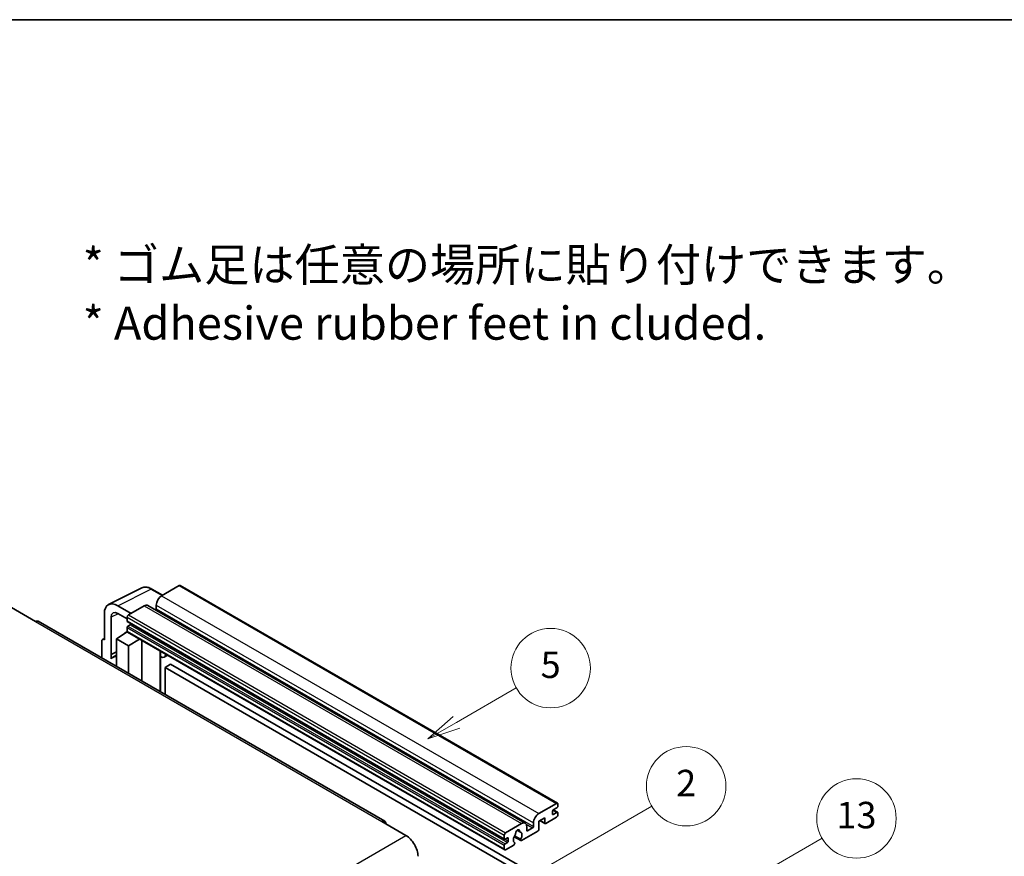
# Model space of a CAD drawing. Units: millimetres. Extents: x 19 to 9082, y 15 to 1139.
# Drawn here: x 372 to 669, y 886 to 1139 of the extents above; entities that cross this region are included whole.
import ezdxf

# ---------------------------------------------------------------- set-up
doc = ezdxf.new("R2010")
doc.units = ezdxf.units.MM
for name, color, linetype, lineweight in [('Border (ISO)', 7, 'Continuous', 35), ('Symbol (ISO)', 7, 'Continuous', 18), ('Symbol (TK)', 100, 'Continuous', 18), ('Visible (ISO)', 7, 'Continuous', 35), ('Visible Narrow (ISO)', 7, 'Continuous', 25)]:
    doc.layers.add(name, color=color, linetype=linetype, lineweight=lineweight)
doc.styles.add('Note Text (TK)', font='MS PGothic.ttf')
doc.styles.add('Note Text (TK2)', font='MS PGothic.ttf')

# ---------------------------------------------------------------- blocks, each defined once
blk = doc.blocks.new('図面枠 tk図枠')
at = {"layer": 'Border (ISO)'}
blk.add_line((14.5, 289), (405.5, 289), dxfattribs=at)
blk = doc.blocks.new('バルーン2')
at = {"layer": 'Symbol (TK)', "color": 100}
for p, q in [((135.708, 235.932), (140.21, 238.531)), ((135.458, 236.365), (133.543, 234.682)), ((135.708, 235.932), (133.543, 234.682)), ((133.543, 234.682), (135.958, 235.499))]:
    blk.add_line(p, q, dxfattribs=at)
at = {"layer": 'Symbol (TK)'}
blk.add_circle((142.809, 240.031), 3, dxfattribs=at)
at = {"layer": 'Symbol (TK)', "color": 7, "insert": (142.809, 240.025), "char_height": 2, "attachment_point": 5, "style": 'Note Text (TK2)'}
blk.add_mtext('5', dxfattribs=at)
blk = doc.blocks.new('バルーン10')
at = {"layer": 'Symbol (TK)', "color": 100}
for p, q in [((155.619, 222.74), (163.307, 227.179)), ((155.369, 223.174), (153.454, 221.49)), ((155.619, 222.74), (153.454, 221.49)), ((153.454, 221.49), (155.869, 222.307))]:
    blk.add_line(p, q, dxfattribs=at)
at = {"layer": 'Symbol (TK)'}
blk.add_circle((165.905, 228.679), 3, dxfattribs=at)
at = {"layer": 'Symbol (TK)', "color": 7, "insert": (165.905, 228.673), "char_height": 2, "attachment_point": 5, "style": 'Note Text (TK2)'}
blk.add_mtext('13', dxfattribs=at)
blk = doc.blocks.new('バルーン12')
at = {"layer": 'Symbol (TK)', "color": 100}
for p, q in [((140.96, 224.132), (150.446, 229.609)), ((140.71, 224.565), (138.795, 222.882)), ((140.96, 224.132), (138.795, 222.882)), ((138.795, 222.882), (141.21, 223.699))]:
    blk.add_line(p, q, dxfattribs=at)
at = {"layer": 'Symbol (TK)'}
blk.add_circle((153.044, 231.109), 3, dxfattribs=at)
at = {"layer": 'Symbol (TK)', "color": 7, "insert": (153.044, 231.091), "char_height": 2, "attachment_point": 5, "style": 'Note Text (TK2)'}
blk.add_mtext('2', dxfattribs=at)

msp = doc.modelspace()

# ---------------------------------------------------------------- linework, layer by layer
at = {"layer": 'Visible (ISO)'}
for p, q in [((398.4864, 962.4327), (408.5432, 967.4552)), ((414.8098, 965.2603), (411.5631, 967.1348)), ((419.8301, 968.1588), (414.4965, 965.0794)), ((420.1158, 968.1871), (534.061, 902.4008)), ((369.1204, 961.5102), (376.3935, 957.3111)), ((405.2839, 959.7605), (401.2408, 962.0948)), ((409.2437, 962.0467), (404.4758, 959.294)), ((410.3865, 962.1599), (524.3317, 896.3736)), ((412.8802, 962.28), (412.8802, 961.1603)), ((397.2027, 959.7634), (397.2027, 951.8289)), ((399.2242, 947.3938), (399.2242, 958.5934)), ((401.2433, 959.7591), (404.0717, 958.1261)), ((404.0717, 958.5941), (404.0717, 957.4744)), ((481.9025, 896.9752), (377.2507, 957.396)), ((404.0717, 955.5148), (404.0717, 954.395)), ((404.1427, 957.3174), (518.0879, 891.5311)), ((405.0414, 956.3546), (404.3141, 955.9347)), ((396.6513, 951.8967), (397.2027, 952.1721)), ((397.2027, 951.8289), (397.2022, 951.8291)), ((400.8392, 952.0621), (404.1081, 954.2226)), ((400.8392, 952.0621), (400.8392, 943.7771)), ((404.4758, 949.9626), (400.8392, 952.0621)), ((403.4059, 953.7905), (404.0745, 954.3416)), ((403.4317, 953.7756), (403.4059, 953.7905)), ((403.4059, 953.7905), (403.4059, 953.7585)), ((404.1901, 954.1334), (518.1353, 888.3471)), ((404.4758, 949.9626), (407.8279, 952.0331)), ((396.3945, 951.3629), (396.3945, 946.3432)), ((404.4758, 941.6775), (404.4758, 949.9626)), ((408.5164, 939.3447), (408.5164, 951.6356)), ((399.2242, 947.3938), (400.8392, 948.2003)), ((399.2247, 947.3935), (399.2242, 947.3938)), ((399.2247, 947.3935), (400.8392, 948.1998)), ((399.2247, 946.0565), (399.2247, 947.3935)), ((400.8392, 947.1329), (399.7412, 946.4989)), ((414.1408, 948.0878), (414.3408, 948.2729)), ((414.1428, 948.0896), (414.1428, 936.0963)), ((416.2916, 947.1466), (415.3161, 946.5834)), ((417.2037, 944.3871), (415.5874, 943.4539)), ((415.5874, 935.2622), (415.5874, 943.4539)), ((415.5874, 943.4539), (527.5123, 878.8341)), ((417.2037, 944.3871), (529.1286, 879.7672)), ((528.4417, 899.2931), (533.7753, 902.3725)), ((534.1794, 902.1392), (534.1794, 901.486)), ((532.5631, 899.993), (532.5631, 899.1532)), ((533.9369, 901.0661), (532.8055, 900.4129)), ((532.8055, 899.0132), (533.9369, 899.6664)), ((532.8252, 900.4242), (534.1083, 899.6834)), ((534.1794, 899.5264), (534.1794, 898.8732)), ((481.0453, 896.8903), (488.3184, 892.6912)), ((518.421, 893.5077), (523.1889, 896.2604)), ((524.8051, 895.3273), (524.8051, 894.2075)), ((526.8254, 895.374), (526.8254, 896.4937)), ((530.2196, 897.9867), (528.4417, 896.9603)), ((528.4417, 896.9603), (528.4417, 894.5341)), ((528.7927, 897.1629), (530.3142, 896.2845)), ((530.2196, 896.4937), (530.2196, 897.9867)), ((533.7753, 898.1734), (530.5428, 896.3071)), ((518.0169, 891.6881), (518.0169, 892.8078)), ((520.9707, 892.3248), (523.0214, 891.1408)), ((522.9588, 891.5307), (521.1069, 892.5999)), ((521.9218, 894.2514), (522.71, 893.7963)), ((528.1184, 893.9742), (523.25, 891.1635)), ((525.0476, 894.0676), (526.583, 894.954)), ((518.0169, 888.6087), (518.0169, 889.7285)), ((518.9867, 891.968), (518.2593, 891.5481)), ((518.2593, 890.1484), (518.9867, 890.5683)), ((520.865, 889.7865), (518.421, 888.3754)), ((519.2291, 890.9882), (519.2291, 891.828)), ((521.1069, 890.5184), (521.1562, 890.4899))]:
    msp.add_line(p, q, dxfattribs=at)
for centre, major_axis, ratio, start_param, end_param in [((419.8301, 967.6922), (0.2857, 0.4949), 0.57735027, 0, 0.78539816), ((414.4965, 963.2132), (-1.1429, -1.9795), 0.57735027, 3.92699082, 5.49778714), ((401.2457, 957.4234), (-2.8606, 4.9547), 0.5766475, 5.49839613, 7.06797448), ((409.2437, 960.1805), (1.1429, 1.9795), 0.57735027, 0, 0.78539816), ((412.6378, 961.0203), (-0.1714, -0.2969), 0.57735027, 1.15447238, 2.35619449), ((401.2457, 957.4234), (-1.4303, 2.4774), 0.5766475, 5.49839613, 7.06797448), ((404.4758, 958.8274), (-0.2857, -0.4949), 0.57735027, 3.92699082, 5.49778714), ((376.3935, 955.9113), (0.8571, 1.4846), 0.57735027, 0, 0.78539816), ((404.3141, 957.6143), (-0.1714, -0.2969), 0.57735027, 5.49778714, 6.28318531), ((404.3141, 955.6547), (-0.1714, -0.2969), 0.57735027, 3.92699082, 5.49778714), ((405.0414, 956.6345), (-0.1714, -0.2969), 0.57735027, 0.78539816, 1.99787491), ((397.2032, 950.8949), (-0.5721, 0.9909), 0.5766475, 5.49839613, 7.06797448), ((404.4758, 954.6283), (-0.2857, -0.4949), 0.57735027, 5.49778714, 6.28318531), ((402.4555, 941.7976), (-2.7143, 4.7013), 0.57735027, 5.93239267, 6.4981299), ((413.5714, 948.3393), (-0.5709, 0.2495), 0.0957488, 2.43291877, 3.09977496), ((414.1732, 948.5629), (1.1429, -1.9795), 0.57735027, 5.47896434, 6.96484411), ((533.7753, 901.9059), (0.2857, 0.4949), 0.57735027, 5.49778714, 7.06858347), ((533.9369, 901.346), (-0.1714, -0.2969), 0.57735027, 0.78539816, 2.35619449), ((528.4417, 897.4269), (1.1429, 1.9795), 0.57735027, 0.78539816, 2.35619449), ((532.8055, 900.133), (-0.1714, -0.2969), 0.57735027, 3.92699082, 5.49778714), ((532.8055, 899.2931), (-0.1714, -0.2969), 0.57735027, 5.49778714, 7.06858347), ((533.7753, 898.6399), (-0.2857, -0.4949), 0.57735027, 0.78539816, 2.35619449), ((533.9369, 899.3865), (0.1714, 0.2969), 0.57735027, 5.49778714, 7.06858347), ((481.0453, 895.4906), (0.8571, 1.4846), 0.57735027, 5.49778714, 7.06858347), ((523.1889, 894.3942), (1.1429, 1.9795), 0.57735027, 5.49778714, 7.06858347), ((526.583, 895.234), (0.1714, 0.2969), 0.57735027, 3.92699082, 5.49778714), ((530.5428, 896.6804), (-0.2286, -0.3959), 0.57735027, 5.49778714, 7.06858347), ((488.3184, 888.4921), (2.5714, -4.4538), 0.57735027, 0.78539816, 2.35619449), ((518.421, 893.0411), (0.2857, 0.4949), 0.57735027, 0.78539816, 2.35619449), ((522.0575, 892.108), (-0.9263, -1.6044), 0.57735027, 4.44838985, 6.30980171), ((521.2106, 893.0979), (-0.1714, -0.2969), 0.57735027, 1.71584878, 2.41828344), ((522.0575, 893.6476), (0.4286, 0.7423), 0.57735027, 5.4356982, 8.70146874), ((522.9044, 894.0758), (-0.1714, -0.2969), 0.57735027, 5.4356982, 6.13813286), ((522.0575, 892.108), (0.9263, 1.6044), 0.57735027, 4.68577258, 6.54718444), ((525.0476, 894.3475), (-0.1714, -0.2969), 0.57735027, 5.49778714, 7.06858347), ((528.1184, 894.3475), (-0.2286, -0.3959), 0.57735027, 0.78539816, 2.35619449), ((518.2593, 891.828), (-0.1714, -0.2969), 0.57735027, 5.49778714, 7.06858347), ((518.2593, 889.8684), (0.1714, 0.2969), 0.57735027, 0.78539816, 2.35619449), ((518.9867, 891.6881), (0.1714, 0.2969), 0.57735027, 5.49778714, 7.06858347), ((518.9867, 890.8482), (0.1714, 0.2969), 0.57735027, 3.92699082, 5.49778714), ((520.865, 890.1597), (0.2286, 0.3959), 0.57735027, 3.92699082, 5.9469406), ((523.25, 891.5367), (-0.2286, -0.3959), 0.57735027, 5.04863368, 7.06858347), ((518.421, 888.842), (-0.2857, -0.4949), 0.57735027, 5.49778714, 7.06858347)]:
    msp.add_ellipse(centre, major_axis=major_axis, ratio=ratio, start_param=start_param, end_param=end_param, dxfattribs=at)
msp.add_open_spline([(411.5631, 967.1348), (411.3598, 967.2522), (411.154, 967.3534), (410.7405, 967.52), (410.5326, 967.5854), (410.1178, 967.6767), (409.9107, 967.7026), (409.5019, 967.7105), (409.3, 967.6924), (408.9092, 967.6091), (408.7203, 967.5437), (408.5432, 967.4552)], degree=3, knots=[-0.784789176, -0.784789176, -0.784789176, -0.784789176, -0.634804167, -0.634804167, -0.484819157, -0.484819157, -0.334834148, -0.334834148, -0.184849139, -0.184849139, -0.03486413, -0.03486413, -0.03486413, -0.03486413], dxfattribs=at)
at = {"layer": 'Visible Narrow (ISO)'}
for p, q in [((401.2408, 962.0948), (411.2915, 967.1144)), ((411.2915, 967.1144), (414.6563, 965.1717)), ((419.8301, 968.1588), (533.7753, 902.3725)), ((414.4965, 965.0794), (528.4417, 899.2931)), ((409.2437, 962.0467), (523.1889, 896.2604)), ((412.8802, 962.28), (526.8254, 896.4937)), ((412.8802, 961.1603), (526.8254, 895.374)), ((401.3894, 959.6748), (399.2242, 958.5934)), ((404.0717, 958.5941), (518.0169, 892.8078)), ((404.4758, 959.294), (518.421, 893.5077)), ((376.3935, 957.3111), (481.0453, 896.8903)), ((404.0717, 957.4744), (518.0169, 891.6881)), ((404.0717, 955.5148), (518.0169, 889.7285)), ((404.3141, 955.9347), (518.2593, 890.1484)), ((405.0414, 956.3546), (518.9867, 890.5683)), ((397.2022, 951.8291), (397.2027, 951.8294)), ((404.0717, 954.395), (518.0169, 888.6087)), ((413.9893, 948.1143), (414.2298, 948.337)), ((413.9893, 948.1143), (413.9893, 936.1849)), ((532.5631, 899.1532), (532.8055, 899.0132)), ((532.7352, 900.3602), (533.9369, 899.6664)), ((524.6203, 896.0872), (526.583, 894.954)), ((528.9266, 897.2402), (530.2196, 896.4937)), ((327.0981, 799.6106), (488.3184, 892.6912)), ((522.0199, 894.3244), (522.6624, 893.9535)), ((524.8051, 894.2075), (525.0476, 894.0676)), ((518.2593, 891.5481), (519.2291, 890.9882)), ((518.9867, 891.968), (519.2291, 891.828))]:
    msp.add_line(p, q, dxfattribs=at)
for centre, major_axis, ratio, start_param, end_param in [((411.2818, 962.4357), (-2.83, 4.9708), 0.57677384, 5.50187364, 6.25179868), ((411.2774, 966.64), (0.2857, 0.4949), 0.57735027, 0, 0.75049158)]:
    msp.add_ellipse(centre, major_axis=major_axis, ratio=ratio, start_param=start_param, end_param=end_param, dxfattribs=at)

# ---------------------------------------------------------------- block references
at = {"xscale": 4, "yscale": 4, "zscale": 4}
msp.add_blockref('図面枠 tk図枠', (-39.2132, -16.8844), dxfattribs=at)
at = {"layer": 'Symbol (TK)', "xscale": 4, "yscale": 4, "zscale": 4}
for name in ['バルーン2', 'バルーン12', 'バルーン10']:
    msp.add_blockref(name, (-39.2132, -16.8844), dxfattribs=at)

# ---------------------------------------------------------------- texts
at = {"layer": 'Symbol (ISO)', "color": 7, "insert": (390.6597, 1056.2705), "char_height": 10, "width": 277.953224, "attachment_point": 4, "line_spacing_factor": 1.058182, "style": 'Note Text (TK)'}
msp.add_mtext('{\\fＭＳ Ｐゴシック|b0|i0;* ゴム足は任意の場所に貼り付けできます。\\P\\fＭＳ Ｐゴシック|b0|i0;* Adhesive rubber feet in cluded.}', dxfattribs=at)

doc.saveas('drawing.dxf')
